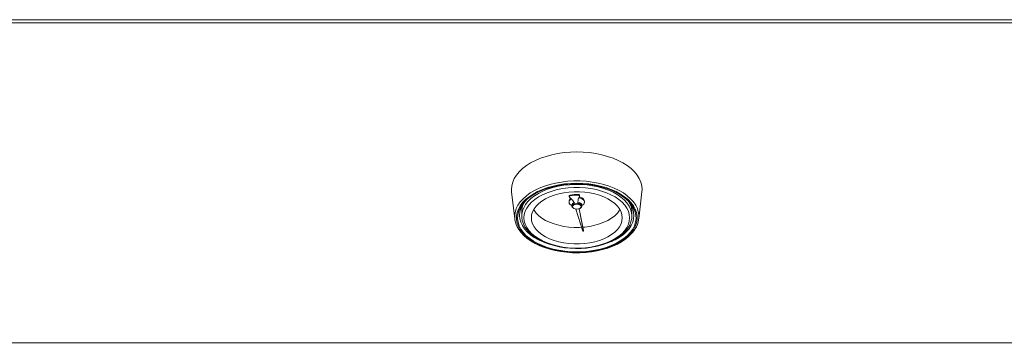
# Model space of a CAD drawing. Units: inches. Extents: x 10 to 195, y 12 to 163.
# Drawn here: x 43 to 65, y 112 to 120 of the extents above; entities that cross this region are included whole.
import ezdxf

# ---------------------------------------------------------------- set-up
doc = ezdxf.new("R2010")
doc.units = ezdxf.units.IN
doc.header["$MEASUREMENT"] = 0
doc.styles.add('SLDTEXTSTYLE0', font='TXT', dxfattribs={"width": 0.75})
doc.dimstyles.new('SLDDIMSTYLE0', dxfattribs={"dimtxt": 1.822917, "dimasz": 1.822917, "dimexe": 0, "dimexo": 0.0625, "dimgap": 0.455729, "dimtad": 0, "dimtih": 1, "dimtoh": 1, "dimdec": 6, "dimrnd": 1e-09, "dimzin": 12, "dimdsep": 46, "dimlunit": 5, "dimtxsty": 'SLDTEXTSTYLE0', "dimblk1": 'CLOSED', "dimblk2": 'CLOSED', "dimsah": 1, "dimcen": 0.09, "dimadec": 0, "dimazin": 3, "dimtfac": 1, "dimtofl": 0, "dimtmove": 0, "dimatfit": 3, "dimldrblk": 'CLOSED', "dimfxl": 1, "dimfrac": 2, "dimtolj": 1, "dimtzin": 12, "dimarcsym": 0})

# ---------------------------------------------------------------- blocks, each defined once
blk = doc.blocks.new('_CLOSED')
at = {"color": 0, "linetype": 'ByBlock', "lineweight": -2}
for p, q in [((-1, 0.166667), (0, 0)), ((-1, 0.166667), (-1, -0.166667)), ((0, 0), (-1, -0.166667)), ((0, 0), (-1, 0))]:
    blk.add_line(p, q, dxfattribs=at)
blk = doc.blocks.new('_D_3')
at = {"color": 150}
for p, q in [((9.915, 115.136), (9.915, 97.187)), ((101.688, 115.136), (101.688, 97.187)), ((50.475, 101.453), (49.921, 101.453)), ((49.921, 101.453), (49.921, 98.556)), ((60.42, 101.453), (60.975, 101.453)), ((60.975, 101.453), (60.975, 98.556)), ((49.921, 98.556), (50.475, 98.556)), ((60.975, 98.556), (60.42, 98.556)), ((9.915, 98.187), (101.688, 98.187))]:
    blk.add_line(p, q, dxfattribs=at)
at = {"color": 150, "xscale": 1.8229166667, "yscale": 1.8229166667}
for p, rotation in [((9.915, 98.187, -19.29), 180), ((101.688, 98.187, -19.29), 360)]:
    blk.add_blockref('_CLOSED', p, dxfattribs=dict(at, rotation=rotation))
at = {"color": 150, "char_height": 1.8229, "attachment_point": 1, "style": 'SLDTEXTSTYLE0'}
for s, insert in [('91 3/4"', (51.51, 104.172)), ('2331mm', (50.475, 100.906))]:
    blk.add_mtext(s, dxfattribs=dict(at, insert=insert))

msp = doc.modelspace()

# ---------------------------------------------------------------- linework, layer by layer
at = {"color": 7, "linetype": 'Continuous', "lineweight": 18}
for p, q in [((32.2510757, 119.5800008), (79.3510743, 119.5800008)), ((32.2522889, 119.6495012), (79.3498611, 119.6495012)), ((54.3393033, 115.7864913), (54.4107634, 115.1799483)), ((57.1913866, 115.1799483), (57.2628466, 115.7864913)), ((55.626075, 115.5744677), (55.626075, 115.5580847)), ((55.6329156, 115.6976452), (55.6329156, 115.6812621)), ((55.652288, 115.7137361), (55.652288, 115.697353)), ((55.8212583, 115.5533949), (55.8212583, 115.5370118)), ((55.8370349, 115.7120923), (55.8370349, 115.7284753)), ((55.8644663, 115.6949477), (55.8644663, 115.7113308)), ((55.976075, 115.5580847), (55.976075, 115.5744677)), ((54.566075, 115.346744), (54.566075, 115.2468076)), ((55.686075, 115.4884575), (55.686075, 115.4720745)), ((55.706075, 115.4720745), (55.706075, 115.4556914)), ((55.7804351, 115.4025025), (55.9338231, 114.9035447)), ((55.9536186, 114.9051815), (55.8547251, 115.4107227)), ((55.9536186, 114.9215646), (55.8547251, 115.4107227)), ((55.896075, 115.4556914), (55.896075, 115.4720745)), ((55.916075, 115.4720745), (55.916075, 115.4884575)), ((57.036075, 115.2468076), (57.036075, 115.346744)), ((54.566075, 115.2468076), (54.5661524, 115.2547416)), ((55.9338231, 114.9035447), (55.9536186, 114.9051815)), ((55.9536186, 114.9215646), (55.9536186, 114.9051815)), ((30.4385759, 112.4016914), (81.1635741, 112.4016914))]:
    msp.add_line(p, q, dxfattribs=at)
at = {"color": 7, "linetype": 'Continuous', "lineweight": 18, "flags": 128}
for points in [[(54.3393033, 115.7864913), (54.3359695, 115.8431503), (54.3430244, 115.9255186), (54.3641211, 116.0070942), (54.3990564, 116.0870906), (54.447494, 116.1647379), (54.5089673, 116.2392883), (54.5828843, 116.3100237), (54.6685331, 116.3762623), (54.765089, 116.437367), (54.871622, 116.4927494), (54.987106, 116.5418758), (55.1104291, 116.5842725), (55.2404034, 116.6195325), (55.3757773, 116.647315), (55.5152471, 116.6673529), (55.6574695, 116.6794534), (55.801075, 116.6835001)], [(55.801075, 116.6835001), (55.9446804, 116.6794534), (56.0869029, 116.6673529), (56.2263727, 116.647315), (56.3617466, 116.6195325), (56.4917209, 116.5842725), (56.615044, 116.5418758), (56.730528, 116.4927494), (56.837061, 116.437367), (56.9336169, 116.3762623), (57.0192657, 116.3100237), (57.0931827, 116.2392883), (57.154656, 116.1647379), (57.2030936, 116.0870906), (57.2380289, 116.0070942), (57.2591256, 115.9255186), (57.2661805, 115.8431503), (57.2628466, 115.7864913)], [(55.801075, 114.42778), (55.9380232, 114.4317634), (56.0735661, 114.4436738), (56.2063128, 114.4633879), (56.3349013, 114.4907039), (56.458012, 114.5253415), (56.5743817, 114.5669451), (56.6828162, 114.6150876), (56.7822027, 114.6692762), (56.8715217, 114.7289536), (56.9498563, 114.7935073), (57.016403, 114.8622755), (57.0704787, 114.9345532), (57.1115286, 115.0095976), (57.1391315, 115.0866377), (57.1530041, 115.1648864), (57.1530041, 115.2435376), (57.1391315, 115.3217851), (57.1115286, 115.3988265), (57.0704787, 115.4738696), (57.016403, 115.5461473), (56.9498563, 115.6149156), (56.8715217, 115.6794693), (56.7822027, 115.7391467), (56.6828162, 115.7933353), (56.5743817, 115.8414778), (56.458012, 115.8830813), (56.3349013, 115.9177189), (56.2063128, 115.945035), (56.0735661, 115.9647491), (55.9380232, 115.9766589), (55.801075, 115.9806429), (55.6641268, 115.9766589), (55.5285839, 115.9647491), (55.3958371, 115.945035), (55.2672487, 115.9177189), (55.1441379, 115.8830813), (55.0277683, 115.8414778), (54.9193338, 115.7933353), (54.8199473, 115.7391467), (54.7306283, 115.6794693), (54.6522937, 115.6149156), (54.585747, 115.5461473), (54.5316713, 115.4738696), (54.4906214, 115.3988265), (54.4630185, 115.3217851), (54.4491459, 115.2435376), (54.4491459, 115.1648864), (54.4630185, 115.0866377), (54.4906214, 115.0095976), (54.5316713, 114.9345532), (54.585747, 114.8622755), (54.6522937, 114.7935073), (54.7306283, 114.7289536), (54.8199473, 114.6692762), (54.9193338, 114.6150876), (55.0277683, 114.5669451), (55.1441379, 114.5253415), (55.2672487, 114.4907039), (55.3958371, 114.4633879), (55.5285839, 114.4436738), (55.6641268, 114.4317634), (55.801075, 114.42778)], [(55.801075, 114.4412731), (55.6643084, 114.4453164), (55.5289915, 114.4574051), (55.3965588, 114.477409), (55.2684141, 114.5051182), (55.1459157, 114.5402368), (55.0303621, 114.5823954), (54.9229783, 114.6311444), (54.8249026, 114.6859678), (54.7371745, 114.7462847), (54.660724, 114.8114567), (54.5963615, 114.8807905), (54.5447692, 114.9535539), (54.5064942, 115.0289738), (54.4819421, 115.106251), (54.471373, 115.1845677), (54.4748992, 115.2630921), (54.492483, 115.3409912), (54.5239384, 115.4174423), (54.5689317, 115.4916314), (54.626986, 115.5627744), (54.697486, 115.6301171), (54.7796842, 115.6929449), (54.8727095, 115.7505912), (54.9755757, 115.8024467), (55.0871923, 115.8479604), (55.2063763, 115.88665), (55.3318643, 115.9181061), (55.462326, 115.9419943), (55.5963785, 115.9580618), (55.7326009, 115.9661383), (55.8695491, 115.9661383), (56.0057715, 115.9580618), (56.139824, 115.9419943), (56.2702857, 115.9181061), (56.3957737, 115.88665), (56.5149577, 115.8479604), (56.6265743, 115.8024467), (56.7294405, 115.7505912), (56.8224658, 115.6929449), (56.904664, 115.6301171), (56.975164, 115.5627744), (57.0332183, 115.4916314), (57.0782116, 115.4174423), (57.109667, 115.3409912), (57.1272508, 115.2630921), (57.130777, 115.1845677), (57.1202079, 115.106251), (57.0956558, 115.0289738), (57.0573808, 114.9535539), (57.0057885, 114.8807905), (56.941426, 114.8114567), (56.8649755, 114.7462847), (56.7772474, 114.6859678), (56.6791717, 114.6311444), (56.5717879, 114.5823954), (56.4562343, 114.5402368), (56.3337359, 114.5051182), (56.2055912, 114.477409), (56.0731585, 114.4574051), (55.9378416, 114.4453164), (55.801075, 114.4412731)], [(56.986075, 115.2058494), (56.9791285, 115.2793367), (56.9583704, 115.3519629), (56.924044, 115.4228748), (56.8765519, 115.491243), (56.8164508, 115.556266), (56.7444453, 115.6171789), (56.6613797, 115.6732706), (56.5682278, 115.7238818), (56.4660817, 115.7684198), (56.356139, 115.8063627), (56.2396887, 115.8372644), (56.1180961, 115.860763), (55.9927867, 115.8765841), (55.8652296, 115.8845409), (55.7369204, 115.8845409), (55.6093633, 115.8765841), (55.4840539, 115.860763), (55.3624613, 115.8372644), (55.246011, 115.8063627), (55.1360683, 115.7684198), (55.0339222, 115.7238818), (54.9407703, 115.6732706), (54.8577047, 115.6171789), (54.7856992, 115.556266), (54.7255981, 115.491243), (54.678106, 115.4228748), (54.6437796, 115.3519629), (54.6230215, 115.2793367), (54.616075, 115.2058494), (54.6230215, 115.132362), (54.6437796, 115.059737), (54.678106, 114.9888239), (54.7255981, 114.9204558), (54.7856992, 114.8554339), (54.8577047, 114.7945198), (54.9407703, 114.7384281), (55.0339222, 114.687817), (55.1360683, 114.6432789), (55.246011, 114.6053373), (55.3624613, 114.5744355), (55.4840539, 114.5509363), (55.6093633, 114.5351153), (55.7369204, 114.527159), (55.8652296, 114.527159), (55.9927867, 114.5351153), (56.1180961, 114.5509363), (56.2396887, 114.5744355), (56.356139, 114.6053373), (56.4660817, 114.6432789), (56.5682278, 114.687817), (56.6613797, 114.7384281), (56.7444453, 114.7945198), (56.8164508, 114.8554339), (56.8765519, 114.9204558), (56.924044, 114.9888239), (56.9583704, 115.059737), (56.9791285, 115.132362), (56.986075, 115.2058494)], [(56.821075, 115.2058494), (56.8141781, 115.2737693), (56.7935808, 115.3407706), (56.7595615, 115.4059485), (56.7125803, 115.4684184), (56.6532726, 115.527339), (56.5824403, 115.5819113), (56.5010415, 115.6313984), (56.4101768, 115.6751304), (56.311075, 115.7125158), (56.2050763, 115.7430503), (56.0936143, 115.7663196), (55.9781961, 115.7820092), (55.8603827, 115.789908), (55.7417673, 115.789908), (55.6239539, 115.7820092), (55.5085357, 115.7663196), (55.3970736, 115.7430503), (55.291075, 115.7125158), (55.1919732, 115.6751304), (55.1011085, 115.6313984), (55.0197097, 115.5819113), (54.9488774, 115.527339), (54.8895697, 115.4684184), (54.8425885, 115.4059485), (54.8085692, 115.3407706), (54.7879719, 115.2737693), (54.781075, 115.2058494), (54.7879719, 115.1379294), (54.8085692, 115.0709282), (54.8425885, 115.0057514), (54.8895697, 114.9432804), (54.9488774, 114.8843609), (55.0197097, 114.8297887), (55.1011085, 114.7803015), (55.1919732, 114.7365696), (55.291075, 114.6991829), (55.3970736, 114.6686496), (55.5085357, 114.6453803), (55.6239539, 114.6296895), (55.7417673, 114.6217919), (55.8603827, 114.6217919), (55.9781961, 114.6296895), (56.0936143, 114.6453803), (56.2050763, 114.6686496), (56.311075, 114.6991829), (56.4101768, 114.7365696), (56.5010415, 114.7803015), (56.5824403, 114.8297887), (56.6532726, 114.8843609), (56.7125803, 114.9432804), (56.7595615, 115.0057514), (56.7935808, 115.0709282), (56.8141781, 115.1379294), (56.821075, 115.2058494)], [(54.6631948, 115.5993175), (54.6291963, 115.5588849), (54.5810778, 115.486985), (54.5463259, 115.4125942), (54.5253213, 115.3365279), (54.518294, 115.2596191), (54.5253213, 115.1827092), (54.5463259, 115.1066428), (54.5810778, 115.0322532), (54.6291963, 114.9603533), (54.6901541, 114.8917329), (54.7632834, 114.8271428), (54.847783, 114.7672906), (54.942727, 114.7128333), (55.0470753, 114.6643658), (55.0619268, 114.6582692)], [(55.6789682, 115.629988), (55.6538556, 115.6123531), (55.6331637, 115.586364), (55.626075, 115.5580847), (55.6331637, 115.5298065), (55.6538556, 115.5038175), (55.686075, 115.4824255)], [(55.6329156, 115.6976452), (55.6329634, 115.6986155), (55.6341417, 115.7025145), (55.6368413, 115.7061553), (55.6409196, 115.7093467), (55.6461609, 115.7119186), (55.652288, 115.7137361)], [(55.652288, 115.697353), (55.6461609, 115.6955356), (55.6409196, 115.6929636), (55.6368413, 115.6897722), (55.6341417, 115.6861314), (55.6329634, 115.6822325), (55.6333688, 115.6782831), (55.6353364, 115.6744909), (55.6387622, 115.6710566)], [(55.6387622, 115.6710566), (55.712957, 115.5959043), (55.7479808, 115.5305844)], [(55.8212583, 115.5370118), (55.8291347, 115.6233834), (55.8622827, 115.6885027)], [(55.916075, 115.4884575), (55.9147536, 115.4984272), (55.9039983, 115.517882), (55.8833896, 115.5345197), (55.8549005, 115.5467469), (55.8212583, 115.5533949)], [(55.8370349, 115.7284753), (55.8438847, 115.7276681), (55.8502228, 115.7259738), (55.8557048, 115.723484), (55.8600329, 115.7203337), (55.8629719, 115.716694), (55.8643622, 115.7127634), (55.8644663, 115.7113308)], [(55.8622827, 115.6885027), (55.8641282, 115.6923711), (55.8643622, 115.6963803), (55.8629719, 115.700311), (55.8600329, 115.7039506), (55.8557048, 115.707101), (55.8502228, 115.7095908), (55.8438847, 115.711285), (55.8370349, 115.7120923)], [(55.976075, 115.5580847), (55.9689863, 115.586364), (55.9482944, 115.6123531), (55.9156756, 115.6339445), (55.8737726, 115.6493901), (55.8450893, 115.6552344)], [(55.976075, 115.5744677), (55.9689863, 115.6027471), (55.9482944, 115.6287349), (55.9156756, 115.6503275), (55.8737726, 115.6657731), (55.8528916, 115.6703432)], [(56.5885503, 114.6788012), (56.6594229, 114.7128333), (56.754367, 114.7672906), (56.8388666, 114.8271428), (56.9119959, 114.8917329), (56.9729536, 114.9603533), (57.0210721, 115.0322532), (57.055824, 115.1066428), (57.0768287, 115.1827092), (57.083856, 115.2596191), (57.0768287, 115.3365279), (57.055824, 115.4125942), (57.0210721, 115.486985), (56.9729536, 115.5588849), (56.9389552, 115.5993175)], [(54.8330126, 115.3901591), (54.8425885, 115.3743698), (54.8895697, 115.3118987), (54.9488774, 115.2529793), (55.0197097, 115.198407), (55.1011085, 115.1489199), (55.1919732, 115.1051879), (55.291075, 115.0678013), (55.3970736, 115.037268), (55.5085357, 115.0139987), (55.6239539, 114.9983079), (55.7417673, 114.9904103), (55.8603827, 114.9904103), (55.9064611, 114.9925516)], [(55.7479808, 115.5305844), (55.7195135, 115.5185755), (55.6987476, 115.5021748), (55.687644, 115.4829324), (55.687251, 115.4626656), (55.6976059, 115.4432859), (55.7177308, 115.4266247), (55.726808, 115.4217121)], [(55.896075, 115.4720745), (55.8888436, 115.4929267), (55.8682501, 115.5106039), (55.8374299, 115.5224157), (55.801075, 115.5265634), (55.7647201, 115.5224157), (55.7338999, 115.5106039), (55.7133064, 115.4929267), (55.706075, 115.4720745)], [(55.896075, 115.4556914), (55.8888436, 115.4765436), (55.8682501, 115.4942209), (55.8374299, 115.5060327), (55.801075, 115.5101804), (55.7647201, 115.5060327), (55.7338999, 115.4942209), (55.7133064, 115.4765436), (55.706075, 115.4556914), (55.7133064, 115.4348392), (55.7338999, 115.4171607), (55.7647201, 115.4053489), (55.801075, 115.4012013), (55.8374299, 115.4053489), (55.8682501, 115.4171607), (55.8888436, 115.4348392), (55.896075, 115.4556914)], [(55.875342, 115.4217121), (55.8828107, 115.4256744), (55.9036272, 115.4422264), (55.9146258, 115.4616354), (55.9147536, 115.4820442), (55.9039983, 115.501499), (55.8833896, 115.5181366), (55.8549005, 115.530365), (55.8212583, 115.5370118)], [(55.9392891, 114.9948161), (55.9781961, 114.9983079), (56.0936143, 115.0139987), (56.2050763, 115.037268), (56.311075, 115.0678013), (56.4101768, 115.1051879), (56.5010415, 115.1489199), (56.5824403, 115.198407), (56.6532726, 115.2529793), (56.7125803, 115.3118987), (56.7595615, 115.3743698), (56.7691374, 115.3901591)], [(54.5661524, 115.2547416), (54.5670631, 115.2173327), (54.5781962, 115.1438324), (54.6014933, 115.071726), (54.636745, 115.001497), (54.6837529, 114.9336779), (54.7421952, 114.8689224), (54.8115376, 114.8079497), (54.8910366, 114.7514649), (54.9797981, 114.7000887), (55.0768236, 114.6543468), (55.1810658, 114.6146699), (55.2914533, 114.5814074), (55.4068742, 114.5548435), (55.5261796, 114.5352068), (55.6481888, 114.522664), (55.7716988, 114.517323), (55.8954932, 114.5192285), (56.0183517, 114.528364), (56.1390593, 114.5446473), (56.2564305, 114.5679389), (56.3693128, 114.5980404), (56.4765958, 114.6347019), (56.5772178, 114.6776232), (56.6701698, 114.7264614), (56.7544944, 114.7808272), (56.8292784, 114.8402793), (56.893624, 114.904271), (56.9467139, 114.9721452), (56.9878393, 115.0430888), (57.0164889, 115.116135), (57.0324333, 115.1902548), (57.036075, 115.2468076)], [(54.4960922, 114.9492725), (54.4984775, 114.9449875), (54.5510321, 114.8741343), (54.6149014, 114.8064724), (54.6895248, 114.742665), (54.7741903, 114.6833407), (54.8680767, 114.6290536), (54.9702762, 114.5802928), (55.0798333, 114.5374666), (55.1957559, 114.5009224), (55.3170085, 114.4709523), (55.4425166, 114.4477945), (55.5711733, 114.4316343), (55.7018466, 114.4225998), (55.801075, 114.4205464)], [(55.801075, 114.4205464), (55.8704034, 114.4215485), (56.0013337, 114.4289451), (56.1305322, 114.4434884), (56.25683, 114.4650587), (56.3791197, 114.4934859), (56.4963282, 114.5285435), (56.6074251, 114.5699582), (56.7114281, 114.6174131), (56.807407, 114.6705457), (56.8944855, 114.7289512), (56.9718349, 114.7921755), (57.0386676, 114.8596837), (57.0942739, 114.9308655), (57.1055486, 114.9499624)]]:
    msp.add_lwpolyline(points, dxfattribs=at)
at = {"color": 8, "linetype": 'Continuous', "lineweight": 18, "flags": 128}
for points in [[(54.4293798, 115.3746209), (54.4425301, 115.4116907), (54.480155, 115.488393), (54.5309076, 115.5625656), (54.5942839, 115.6334716), (54.6696537, 115.7004048), (54.7562681, 115.7627022), (54.8532663, 115.8197426), (54.9596842, 115.8709604), (55.0744642, 115.9158457), (55.1964656, 115.9539534), (55.3244759, 115.9849038), (55.4572229, 116.0083901), (55.5933872, 116.0241783), (55.7316156, 116.0321123), (55.8705344, 116.0321123), (56.0087628, 116.0241783), (56.1449271, 116.0083901), (56.277674, 115.9849038), (56.4056844, 115.9539534), (56.5276858, 115.9158457), (56.6424658, 115.8709604), (56.7488837, 115.8197426), (56.8458819, 115.7627022), (56.9324963, 115.7004048), (57.0078661, 115.6334716), (57.0712424, 115.5625656), (57.121995, 115.488393), (57.1596199, 115.4116907), (57.1732075, 115.3732129)], [(54.5661524, 115.2547416), (54.5678254, 115.2845087), (54.5817986, 115.3594827), (54.6095867, 115.4331801), (54.6508748, 115.5047667), (54.7051952, 115.5734305), (54.7719323, 115.6383925), (54.85033, 115.6989182), (54.9395, 115.7543212), (55.0384321, 115.8039744), (55.1460052, 115.8473144), (55.2610004, 115.8838504), (55.382115, 115.9131682), (55.5079765, 115.9349362), (55.637159, 115.9489075), (55.7681987, 115.9549231), (55.8996108, 115.9529162), (56.0299066, 115.9429083), (56.1576096, 115.9250134), (56.2812728, 115.8994345), (56.3994953, 115.8664607), (56.5109374, 115.8264657), (56.6143365, 115.7799031), (56.7085211, 115.7273008), (56.7924239, 115.6692544), (56.8650943, 115.6064207), (56.925709, 115.5395134), (56.9735811, 115.469289), (57.0081682, 115.3965443), (57.0290784, 115.3221019), (57.036075, 115.2468076)]]:
    msp.add_lwpolyline(points, dxfattribs=at)
at = {"color": 7, "linetype": 'Continuous', "lineweight": 18}
for centre, radius, start, end in [((55.7110339, 115.5659862), 0.0853812, 119.6263079, 174.29897288), ((55.8007466, 115.0181146), 0.711287, 87.07562704, 102.04724972), ((55.8007466, 115.0017315), 0.711287, 87.07562704, 102.04724972), ((55.8844271, 115.5691437), 0.0923128, 290.04961445, 353.11943357), ((54.8977149, 115.2332386), 0.4892103, 163.20183791, 213.9791863), ((54.9425119, 115.3573926), 0.3765875, 155.7857393, 181.62035404), ((55.7561389, 115.4763316), 0.0711054, 96.58818671, 170.18108533), ((56.6393881, 115.3518147), 0.3967193, 359.26764339, 21.68115229), ((56.7044608, 115.233263), 0.4891926, 326.06169334, 16.62361527)]:
    msp.add_arc(centre, radius, start, end, dxfattribs=at)
at = {"color": 8, "linetype": 'Continuous', "lineweight": 18}
for centre, radius, start, end in [((54.9951173, 115.3447712), 0.4290469, 154.37637627, 179.73654687), ((56.6013309, 115.3434607), 0.4347565, 0.43269787, 25.45437899)]:
    msp.add_arc(centre, radius, start, end, dxfattribs=at)

# ---------------------------------------------------------------- dimensions: what is measured, and where the dimension line sits
at = {"color": 150}
dim = msp.add_linear_dim(base=(101.687575, 101.2196349), p1=(9.914575, 115.6361706), p2=(101.687575, 115.6361706), dimstyle='SLDDIMSTYLE0', dxfattribs=at)
dim.commit()
dim.dimension.update_dxf_attribs({"geometry": '_D_3', "text_midpoint": (55.4479473, 101.2196349), "dimtype": 160})

doc.saveas('drawing.dxf')
